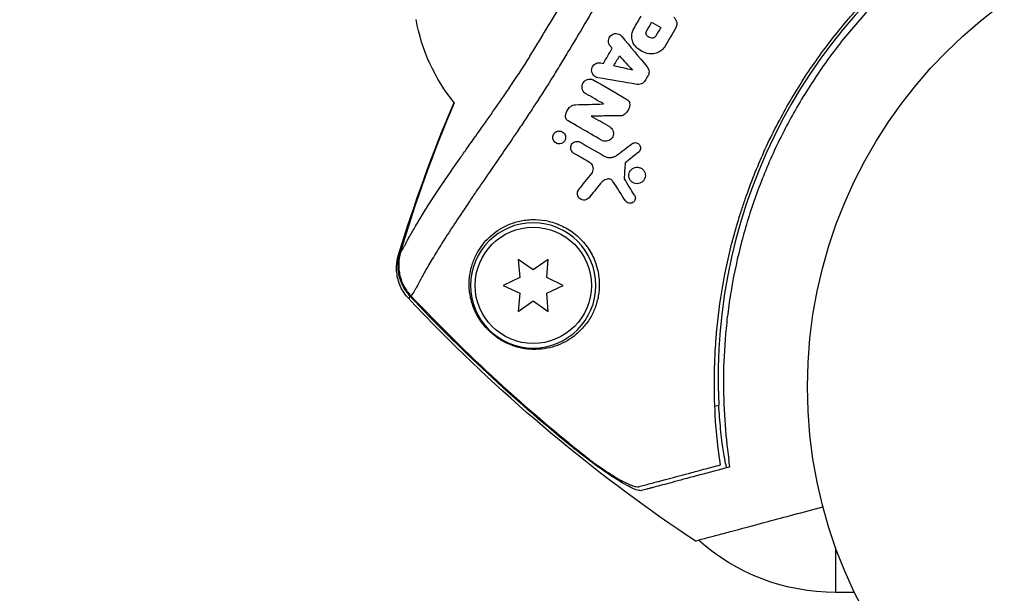
# Model space of a CAD drawing. Units: millimetres. Extents: x -3906 to 3890, y -5282 to 4426.
# Drawn here: x -141 to -31, y -1105 to -1041 of the extents above; entities that cross this region are included whole.
import ezdxf

# ---------------------------------------------------------------- set-up
doc = ezdxf.new("R2010")
doc.units = ezdxf.units.MM
doc.header["$LTSCALE"] = 20
doc.linetypes.add('HIDDEN', pattern=[9.525, 6.35, -3.175])
for name, color, linetype in [('2d', 230, 'Continuous'), ('EN-Free_Space', 10, 'HIDDEN'), ('EN-Free_Space_Hatch', 10, 'HIDDEN')]:
    doc.layers.add(name, color=color, linetype=linetype)

msp = doc.modelspace()

# ---------------------------------------------------------------- hatches: boundary and pattern name
at = {"layer": 'EN-Free_Space_Hatch'}
h = msp.add_hatch(dxfattribs=at)
h.set_pattern_fill('ANSI31', color=256, scale=100)
h.set_pattern_definition([(195, (468.52, -1352.5), (82.175, -306.681), [])])
edge = h.paths.add_edge_path()
edge.add_arc((2365.08, -541), 500, 0, 360)
edge = h.paths.add_edge_path()
edge.add_arc((-857.21, -3648.72), 1000, 150, 330)
edge.add_line((8.82, -4148.72), (1334.55, -1852.5))
edge.add_arc((468.52, -1352.5), 1000, 330, 510)
edge.add_line((-397.51, -852.5), (-1723.23, -3148.72))

# ---------------------------------------------------------------- linework, layer by layer
at = {"layer": '2d'}
for p, q in [((-73.35, -1057.2), (-73.35, -1057.2)), ((-73.39, -1057.73), (-73.39, -1057.73)), ((-85.32, -1067.75), (-85.15, -1069.79)), ((-83.65, -1068.93), (-85.32, -1067.75)), ((-81.97, -1067.75), (-83.65, -1068.93)), ((-82.15, -1069.79), (-81.97, -1067.75)), ((-85.15, -1069.79), (-87, -1070.66)), ((-87, -1070.66), (-85.15, -1071.52)), ((-80.3, -1070.66), (-82.15, -1069.79)), ((-82.15, -1071.52), (-80.3, -1070.66)), ((-85.15, -1071.52), (-85.32, -1073.56)), ((-81.97, -1073.56), (-82.15, -1071.52)), ((-85.32, -1073.56), (-83.65, -1072.38)), ((-83.65, -1072.38), (-81.97, -1073.56)), ((-63.35, -1084.16), (-62.91, -1084.05)), ((-79.57, -1088.51), (-79.43, -1088.47)), ((-49.87, -1099.96), (-49.87, -1105)), ((-47.75, -1105), (-49.87, -1105))]:
    msp.add_line(p, q, dxfattribs=at)
for centre, radius in [((0, -1082), 53), ((-83.65, -1070.66), 6.5)]:
    msp.add_circle(centre, radius, dxfattribs=at)
at = {"layer": '2d', "extrusion": (0, 0, -1)}
msp.add_circle((83.65, -1070.66), 7, dxfattribs=at)
at = {"layer": '2d'}
msp.add_arc((-1.88, -1080.92), 61.11, 120.9648, 182.9363, dxfattribs=at)
at = {"layer": '2d', "extrusion": (0, 0, -1)}
for centre, radius, start, end in [((77.02, -1037.53), 20, 320.591, 350.2082), ((77.02, -1037.53), 20, 308.6553, 308.6555), ((49.87, -1082), 23, 270, 311.7802)]:
    msp.add_arc(centre, radius, start, end, dxfattribs=at)
at = {"layer": '2d'}
for points, knots in [([(-57.46, -1002.8), (-57.52, -1002.92), (-57.59, -1003.07), (-57.72, -1003.32), (-57.77, -1003.41), (-57.84, -1003.55), (-57.87, -1003.6), (-57.93, -1003.7), (-57.96, -1003.76), (-58.15, -1004.05), (-58.33, -1004.33), (-58.75, -1005.02), (-58.99, -1005.42), (-59.52, -1006.34), (-59.81, -1006.85), (-60.42, -1007.98), (-60.75, -1008.59), (-61.43, -1009.9), (-61.79, -1010.6), (-62.35, -1011.73), (-62.54, -1012.11), (-62.94, -1012.91), (-63.14, -1013.32), (-64.16, -1015.41), (-65.02, -1017.22), (-66.39, -1020.1), (-66.87, -1021.09), (-67.62, -1022.62), (-67.87, -1023.14), (-68.39, -1024.19), (-68.65, -1024.72), (-69.46, -1026.31), (-70.01, -1027.38), (-70.86, -1028.98), (-71.16, -1029.52), (-71.74, -1030.59), (-72.04, -1031.13), (-72.93, -1032.75), (-73.53, -1033.83), (-74.45, -1035.46), (-74.76, -1036), (-75.37, -1037.08), (-75.68, -1037.62), (-77.24, -1040.31), (-78.5, -1042.44), (-80.09, -1045.07), (-80.41, -1045.59), (-80.88, -1046.38), (-81.04, -1046.64), (-81.36, -1047.16), (-81.52, -1047.42), (-82.33, -1048.72), (-82.99, -1049.74), (-83.97, -1051.24), (-84.29, -1051.73), (-84.94, -1052.7), (-85.26, -1053.17), (-85.71, -1053.84), (-85.85, -1054.04), (-85.98, -1054.24)], [0.00070321, 0.00070321, 0.00070321, 0.00070321, 0.00446435, 0.00446435, 0.00634492, 0.00634492, 0.0072852, 0.0072852, 0.00822549, 0.00822549, 0.01198662, 0.01198662, 0.01574776, 0.01574776, 0.01950889, 0.01950889, 0.02327003, 0.02327003, 0.02703116, 0.02703116, 0.02891173, 0.02891173, 0.0307923, 0.0307923, 0.03831457, 0.03831457, 0.04207571, 0.04207571, 0.04395628, 0.04395628, 0.04583684, 0.04583684, 0.04959798, 0.04959798, 0.05147855, 0.05147855, 0.05335911, 0.05335911, 0.05712025, 0.05712025, 0.05900082, 0.05900082, 0.06088139, 0.06088139, 0.06840366, 0.06840366, 0.07028423, 0.07028423, 0.07122451, 0.07122451, 0.07216479, 0.07216479, 0.07592593, 0.07592593, 0.0778065, 0.0778065, 0.07968706, 0.07968706, 0.08049626, 0.08049626, 0.08049626, 0.08049626]), ([(-89.74, -1053.48), (-89.64, -1053.33), (-89.53, -1053.19), (-88.87, -1052.25), (-88.3, -1051.44), (-87.42, -1050.18), (-87.12, -1049.75), (-86.52, -1048.88), (-86.22, -1048.43), (-85.32, -1047.07), (-84.71, -1046.14), (-83.98, -1044.95), (-83.83, -1044.72), (-83.54, -1044.24), (-83.39, -1044), (-82.96, -1043.28), (-82.67, -1042.8), (-81.21, -1040.4), (-80.05, -1038.46), (-78.63, -1036), (-78.34, -1035.51), (-77.78, -1034.52), (-77.5, -1034.02), (-76.66, -1032.52), (-76.11, -1031.53), (-75.3, -1030.05), (-75.03, -1029.56), (-74.63, -1028.82), (-74.5, -1028.58), (-74.23, -1028.09), (-74.1, -1027.84), (-73.44, -1026.62), (-72.94, -1025.64), (-71.98, -1023.7), (-71.52, -1022.73), (-70.64, -1020.86), (-70.22, -1019.96), (-69.01, -1017.33), (-68.26, -1015.69), (-67.37, -1013.79), (-67.19, -1013.41), (-66.84, -1012.69), (-66.67, -1012.33), (-66.17, -1011.31), (-65.85, -1010.67), (-65.24, -1009.47), (-64.95, -1008.92), (-64.39, -1007.89), (-64.13, -1007.42), (-63.66, -1006.59), (-63.44, -1006.23), (-63.16, -1005.76), (-63.07, -1005.62), (-62.95, -1005.43), (-62.91, -1005.37), (-62.84, -1005.25), (-62.77, -1005.14), (-62.7, -1005.04), (-62.65, -1004.95), (-62.62, -1004.9), (-62.55, -1004.78), (-62.51, -1004.7), (-62.39, -1004.47), (-62.32, -1004.34), (-62.26, -1004.24)], [0.03449541, 0.03449541, 0.03449541, 0.03449541, 0.03514991, 0.03514991, 0.03859462, 0.03859462, 0.04031697, 0.04031697, 0.04203932, 0.04203932, 0.04548403, 0.04548403, 0.0463452, 0.0463452, 0.04720638, 0.04720638, 0.04892873, 0.04892873, 0.05581814, 0.05581814, 0.05754049, 0.05754049, 0.05926285, 0.05926285, 0.06270755, 0.06270755, 0.0644299, 0.0644299, 0.06529108, 0.06529108, 0.06615226, 0.06615226, 0.06959696, 0.06959696, 0.07304167, 0.07304167, 0.07648637, 0.07648637, 0.08337578, 0.08337578, 0.08509813, 0.08509813, 0.08682049, 0.08682049, 0.09026519, 0.09026519, 0.0937099, 0.0937099, 0.0971546, 0.0971546, 0.10059931, 0.10059931, 0.10232166, 0.10232166, 0.10318283, 0.10318283, 0.10404401, 0.10490519, 0.10490519, 0.10576636, 0.10576636, 0.10748872, 0.10748872, 0.11093342, 0.11093342, 0.11093342, 0.11093342]), ([(-62.74, -1090.73), (-62.94, -1089.34), (-63.11, -1087.88), (-63.34, -1084.84), (-63.4, -1083.27), (-63.4, -1080.83), (-63.39, -1080), (-63.33, -1078.32), (-63.28, -1077.47), (-63.07, -1074.87), (-62.87, -1073.13), (-62.29, -1069.62), (-61.93, -1067.85), (-61.25, -1065.17), (-61, -1064.27), (-60.59, -1062.91), (-60.45, -1062.46), (-60.15, -1061.56), (-60, -1061.11), (-59.21, -1058.87), (-58.5, -1057.11), (-56.93, -1053.67), (-56.06, -1051.99), (-54.64, -1049.52), (-54.15, -1048.71), (-53.13, -1047.1), (-52.6, -1046.31), (-50.94, -1043.96), (-49.78, -1042.46), (-48.25, -1040.67), (-47.95, -1040.31), (-47.32, -1039.61), (-47.01, -1039.27), (-46.05, -1038.24), (-45.4, -1037.58), (-43.42, -1035.63), (-42.06, -1034.41), (-40.3, -1032.96), (-39.94, -1032.67), (-39.23, -1032.11), (-38.88, -1031.84), (-37.81, -1031.04), (-37.1, -1030.52), (-35.5, -1029.42), (-34.62, -1028.84), (-33.73, -1028.3)], [0.06748992, 0.06748992, 0.06748992, 0.06748992, 0.07316895, 0.07316895, 0.07884797, 0.07884797, 0.08168748, 0.08168748, 0.08452699, 0.08452699, 0.09020602, 0.09020602, 0.09588504, 0.09588504, 0.09872455, 0.09872455, 0.10014431, 0.10014431, 0.10156406, 0.10156406, 0.10724309, 0.10724309, 0.11292211, 0.11292211, 0.11576162, 0.11576162, 0.11860113, 0.11860113, 0.12428016, 0.12428016, 0.12569991, 0.12569991, 0.12711967, 0.12711967, 0.12995918, 0.12995918, 0.1356382, 0.1356382, 0.13705796, 0.13705796, 0.13847771, 0.13847771, 0.14131723, 0.14131723, 0.14484186, 0.14484186, 0.14484186, 0.14484186]), ([(-32.68, -1028.84), (-33.15, -1029.12), (-33.61, -1029.41), (-34.77, -1030.15), (-35.47, -1030.62), (-37.55, -1032.07), (-38.91, -1033.11), (-41.58, -1035.32), (-42.88, -1036.5), (-44.79, -1038.39), (-45.42, -1039.04), (-46.66, -1040.37), (-47.28, -1041.06), (-49.06, -1043.16), (-50.18, -1044.61), (-52.28, -1047.6), (-53.26, -1049.14), (-54.18, -1050.72), (-55.09, -1052.3), (-55.93, -1053.92), (-57.48, -1057.26), (-58.17, -1058.95), (-59.08, -1061.5), (-59.37, -1062.35), (-59.9, -1064.07), (-60.14, -1064.93), (-60.82, -1067.51), (-61.19, -1069.24), (-61.64, -1071.83), (-61.77, -1072.7), (-61.99, -1074.41), (-62.08, -1075.26), (-62.3, -1077.77), (-62.38, -1079.41), (-62.4, -1082.61), (-62.36, -1084.18), (-62.15, -1087.23), (-62, -1088.69), (-61.8, -1090.08)], [0.07150819, 0.07150819, 0.07150819, 0.07150819, 0.07335077, 0.07335077, 0.07608729, 0.07608729, 0.08156034, 0.08156034, 0.08703339, 0.08703339, 0.08976991, 0.08976991, 0.09250644, 0.09250644, 0.09797948, 0.09797948, 0.10345253, 0.10345253, 0.10345253, 0.10889446, 0.10889446, 0.11433638, 0.11433638, 0.11705734, 0.11705734, 0.1197783, 0.1197783, 0.12522023, 0.12522023, 0.12794119, 0.12794119, 0.13066215, 0.13066215, 0.13610407, 0.13610407, 0.14154599, 0.14154599, 0.14698792, 0.14698792, 0.14698792, 0.14698792]), ([(-67.94, -1040.66), (-67.86, -1040.73), (-67.79, -1040.81), (-67.74, -1040.9), (-67.68, -1041), (-67.64, -1041.1), (-67.62, -1041.21), (-67.6, -1041.31), (-67.6, -1041.42), (-67.62, -1041.53), (-67.64, -1041.64), (-67.68, -1041.75), (-67.73, -1041.85)], [0, 0, 0, 0, 0.246671, 0.246671, 0.246671, 0.49349, 0.49349, 0.49349, 0.737941, 0.737941, 0.737941, 1, 1, 1, 1]), ([(-72.14, -1044.02), (-72.27, -1043.89), (-72.39, -1043.73), (-72.47, -1043.56), (-72.56, -1043.38), (-72.61, -1043.19), (-72.63, -1043), (-72.66, -1042.81), (-72.65, -1042.61), (-72.6, -1042.42), (-72.57, -1042.26), (-72.5, -1042.09), (-72.42, -1041.95)], [0, 0, 0, 0, 0.258648, 0.258648, 0.258648, 0.517518, 0.517518, 0.517518, 0.773158, 0.773158, 0.773158, 1, 1, 1, 1]), ([(-75.02, -1043.91), (-75.09, -1043.84), (-75.14, -1043.76), (-75.18, -1043.67), (-75.22, -1043.58), (-75.24, -1043.49), (-75.25, -1043.39), (-75.25, -1043.3), (-75.24, -1043.2), (-75.22, -1043.11), (-75.19, -1043.02), (-75.15, -1042.94), (-75.1, -1042.86), (-75.05, -1042.78), (-74.98, -1042.72), (-74.91, -1042.66), (-74.84, -1042.6), (-74.75, -1042.56), (-74.66, -1042.53), (-74.57, -1042.5), (-74.48, -1042.49), (-74.38, -1042.49), (-74.29, -1042.49), (-74.19, -1042.51), (-74.1, -1042.55), (-74.01, -1042.58), (-73.93, -1042.63), (-73.85, -1042.69), (-73.82, -1042.73), (-73.78, -1042.76), (-73.75, -1042.8)], [0, 0, 0, 0, 0.105164, 0.105164, 0.105164, 0.210438, 0.210438, 0.210438, 0.314158, 0.314158, 0.314158, 0.416676, 0.416676, 0.416676, 0.519359, 0.519359, 0.519359, 0.62341, 0.62341, 0.62341, 0.729502, 0.729502, 0.729502, 0.837552, 0.837552, 0.837552, 0.946692, 0.946692, 0.946692, 1, 1, 1, 1]), ([(-70.98, -1042.67), (-71.02, -1042.61), (-71.05, -1042.53), (-71.06, -1042.38), (-71.04, -1042.3), (-71, -1042.23)], [0, 0, 0, 0, 0.5, 0.5, 1, 1, 1, 1]), ([(-69.99, -1042.82), (-70.03, -1042.89), (-70.09, -1042.94), (-70.23, -1043.01), (-70.31, -1043.03), (-70.39, -1043.02)], [0, 0, 0, 0, 0.5, 0.5, 1, 1, 1, 1]), ([(-68.91, -1043.89), (-69.01, -1044.06), (-69.14, -1044.22), (-69.28, -1044.34), (-69.43, -1044.47), (-69.6, -1044.57), (-69.77, -1044.64), (-69.95, -1044.71), (-70.15, -1044.76), (-70.34, -1044.77), (-70.46, -1044.77), (-70.59, -1044.77), (-70.71, -1044.75)], [0, 0, 0, 0, 0.273714, 0.273714, 0.273714, 0.547212, 0.547212, 0.547212, 0.824023, 0.824023, 0.824023, 1, 1, 1, 1]), ([(-76.42, -1047.43), (-76.52, -1047.41), (-76.61, -1047.38), (-76.7, -1047.33), (-76.78, -1047.28), (-76.86, -1047.22), (-76.92, -1047.15), (-76.98, -1047.07), (-77.03, -1046.99), (-77.07, -1046.9), (-77.1, -1046.81), (-77.12, -1046.72), (-77.13, -1046.62), (-77.13, -1046.53), (-77.12, -1046.44), (-77.09, -1046.35), (-77.06, -1046.26), (-77.02, -1046.17), (-76.97, -1046.1), (-76.92, -1046.02), (-76.85, -1045.96), (-76.77, -1045.9), (-76.7, -1045.85), (-76.61, -1045.81), (-76.52, -1045.78), (-76.43, -1045.75), (-76.33, -1045.74), (-76.24, -1045.75), (-76.19, -1045.75), (-76.14, -1045.76), (-76.1, -1045.77)], [0, 0, 0, 0, 0.108682, 0.108682, 0.108682, 0.217498, 0.217498, 0.217498, 0.324222, 0.324222, 0.324222, 0.427887, 0.427887, 0.427887, 0.529598, 0.529598, 0.529598, 0.63117, 0.63117, 0.63117, 0.734291, 0.734291, 0.734291, 0.839964, 0.839964, 0.839964, 0.948211, 0.948211, 0.948211, 1, 1, 1, 1]), ([(-70.91, -1046.22), (-70.85, -1046.3), (-70.8, -1046.38), (-70.77, -1046.47), (-70.73, -1046.56), (-70.72, -1046.66), (-70.71, -1046.76), (-70.71, -1046.85), (-70.73, -1046.95), (-70.75, -1047.04), (-70.77, -1047.1), (-70.8, -1047.16), (-70.83, -1047.21)], [0, 0, 0, 0, 0.276581, 0.276581, 0.276581, 0.553414, 0.553414, 0.553414, 0.826722, 0.826722, 0.826722, 1, 1, 1, 1]), ([(-77.76, -1049.22), (-77.85, -1049.18), (-77.92, -1049.11), (-77.99, -1049.04), (-78.05, -1048.96), (-78.1, -1048.88), (-78.14, -1048.79), (-78.18, -1048.7), (-78.2, -1048.6), (-78.2, -1048.5), (-78.21, -1048.41), (-78.19, -1048.31), (-78.17, -1048.22), (-78.14, -1048.13), (-78.1, -1048.04), (-78.04, -1047.96), (-77.99, -1047.88), (-77.92, -1047.81), (-77.84, -1047.75), (-77.76, -1047.7), (-77.67, -1047.65), (-77.58, -1047.62), (-77.48, -1047.59), (-77.38, -1047.58), (-77.28, -1047.58), (-77.18, -1047.59), (-77.08, -1047.61), (-76.98, -1047.65), (-76.95, -1047.67), (-76.92, -1047.68), (-76.88, -1047.7)], [0, 0, 0, 0, 0.106364, 0.106364, 0.106364, 0.2129, 0.2129, 0.2129, 0.31701, 0.31701, 0.31701, 0.419371, 0.419371, 0.419371, 0.522234, 0.522234, 0.522234, 0.627444, 0.627444, 0.627444, 0.735858, 0.735858, 0.735858, 0.847107, 0.847107, 0.847107, 0.959682, 0.959682, 0.959682, 1, 1, 1, 1]), ([(-71.14, -1047.75), (-71.19, -1047.83), (-71.25, -1047.91), (-71.33, -1047.97), (-71.4, -1048.04), (-71.48, -1048.09), (-71.57, -1048.12), (-71.66, -1048.16), (-71.76, -1048.18), (-71.86, -1048.18), (-71.92, -1048.18), (-71.98, -1048.18), (-72.04, -1048.17)], [0, 0, 0, 0, 0.274951, 0.274951, 0.274951, 0.549596, 0.549596, 0.549596, 0.828827, 0.828827, 0.828827, 1, 1, 1, 1]), ([(-73.22, -1049.82), (-73.15, -1049.85), (-73.09, -1049.91), (-73.04, -1049.97), (-72.98, -1050.03), (-72.94, -1050.1), (-72.91, -1050.17), (-72.88, -1050.25), (-72.87, -1050.33), (-72.86, -1050.41), (-72.86, -1050.47), (-72.87, -1050.52), (-72.88, -1050.58)], [0, 0, 0, 0, 0.271118, 0.271118, 0.271118, 0.542588, 0.542588, 0.542588, 0.809043, 0.809043, 0.809043, 1, 1, 1, 1]), ([(-80.04, -1051.66), (-80.02, -1051.48), (-79.97, -1051.31), (-79.89, -1051.16), (-79.81, -1051), (-79.71, -1050.86), (-79.59, -1050.74), (-79.57, -1050.72), (-79.55, -1050.7), (-79.53, -1050.69)], [0, 0, 0, 0, 0.46368, 0.46368, 0.46368, 0.926315, 0.926315, 0.926315, 1, 1, 1, 1]), ([(-79.53, -1050.69), (-79.44, -1050.61), (-79.35, -1050.55), (-79.24, -1050.51), (-79.14, -1050.47), (-79.03, -1050.45), (-78.93, -1050.45)], [0, 0, 0, 0, 0.508333, 0.508333, 0.508333, 1, 1, 1, 1]), ([(-72.88, -1050.58), (-72.91, -1050.77), (-72.98, -1050.95), (-73.08, -1051.11), (-73.17, -1051.26), (-73.29, -1051.4), (-73.42, -1051.52)], [0, 0, 0, 0, 0.51389, 0.51389, 0.51389, 1, 1, 1, 1]), ([(-79.74, -1052.26), (-79.8, -1052.23), (-79.85, -1052.19), (-79.89, -1052.14), (-79.94, -1052.09), (-79.97, -1052.03), (-80, -1051.97), (-80.03, -1051.91), (-80.04, -1051.84), (-80.05, -1051.78), (-80.05, -1051.74), (-80.05, -1051.7), (-80.04, -1051.66)], [0, 0, 0, 0, 0.279599, 0.279599, 0.279599, 0.559794, 0.559794, 0.559794, 0.83227, 0.83227, 0.83227, 1, 1, 1, 1]), ([(-73.42, -1051.52), (-73.48, -1051.57), (-73.54, -1051.61), (-73.62, -1051.64), (-73.69, -1051.67), (-73.78, -1051.69), (-73.86, -1051.69)], [0, 0, 0, 0, 0.481546, 0.481546, 0.481546, 1, 1, 1, 1]), ([(-75.13, -1052.9), (-75.04, -1052.94), (-74.97, -1053.01), (-74.9, -1053.08), (-74.84, -1053.15), (-74.79, -1053.24), (-74.75, -1053.33), (-74.72, -1053.42), (-74.69, -1053.51), (-74.69, -1053.61), (-74.68, -1053.7), (-74.69, -1053.8), (-74.72, -1053.89), (-74.74, -1053.98), (-74.78, -1054.07), (-74.83, -1054.14), (-74.89, -1054.22), (-74.96, -1054.3), (-75.03, -1054.35), (-75.11, -1054.42), (-75.2, -1054.46), (-75.3, -1054.49), (-75.39, -1054.53), (-75.5, -1054.54), (-75.6, -1054.54), (-75.7, -1054.53), (-75.81, -1054.51), (-75.91, -1054.47), (-75.94, -1054.46), (-75.97, -1054.44), (-76.01, -1054.42)], [0, 0, 0, 0, 0.103912, 0.103912, 0.103912, 0.207998, 0.207998, 0.207998, 0.30972, 0.30972, 0.30972, 0.410183, 0.410183, 0.410183, 0.512178, 0.512178, 0.512178, 0.618119, 0.618119, 0.618119, 0.729071, 0.729071, 0.729071, 0.8439, 0.8439, 0.8439, 0.959158, 0.959158, 0.959158, 1, 1, 1, 1]), ([(-98.48, -1066.96), (-98.41, -1066.86), (-98.33, -1066.73), (-98.2, -1066.52), (-98.15, -1066.44), (-98.08, -1066.31), (-98.05, -1066.27), (-98, -1066.18), (-97.97, -1066.12), (-97.91, -1066.01), (-97.88, -1065.96), (-97.82, -1065.83), (-97.79, -1065.77), (-97.68, -1065.57), (-97.6, -1065.42), (-97.34, -1064.94), (-97.13, -1064.58), (-96.65, -1063.76), (-96.38, -1063.3), (-95.77, -1062.31), (-95.44, -1061.78), (-94.35, -1060.09), (-93.5, -1058.84), (-92.31, -1057.12), (-92.06, -1056.77), (-91.56, -1056.05), (-91.31, -1055.69), (-90.62, -1054.72), (-90.19, -1054.11), (-89.74, -1053.48)], [0.00070286, 0.00070286, 0.00070286, 0.00070286, 0.00414756, 0.00414756, 0.00586992, 0.00586992, 0.00673109, 0.00673109, 0.00759227, 0.00759227, 0.00845345, 0.00845345, 0.00931462, 0.00931462, 0.01103697, 0.01103697, 0.01448168, 0.01448168, 0.01792638, 0.01792638, 0.02137109, 0.02137109, 0.0282605, 0.0282605, 0.02998285, 0.02998285, 0.03170521, 0.03170521, 0.03449541, 0.03449541, 0.03449541, 0.03449541]), ([(-85.98, -1054.24), (-86.47, -1054.96), (-86.95, -1055.67), (-88.03, -1057.24), (-88.61, -1058.09), (-89.46, -1059.33), (-89.74, -1059.73), (-90.29, -1060.53), (-90.55, -1060.93), (-91.85, -1062.85), (-92.77, -1064.24), (-93.76, -1065.79), (-93.95, -1066.1), (-94.32, -1066.68), (-94.49, -1066.97), (-94.99, -1067.79), (-95.29, -1068.29), (-95.81, -1069.2), (-96.04, -1069.6), (-96.42, -1070.31), (-96.58, -1070.62), (-96.74, -1070.92), (-96.77, -1070.98), (-96.83, -1071.09), (-96.86, -1071.13), (-96.94, -1071.27), (-97, -1071.36), (-97.15, -1071.59), (-97.24, -1071.73), (-97.32, -1071.83)], [0.08049626, 0.08049626, 0.08049626, 0.08049626, 0.0834482, 0.0834482, 0.08720934, 0.08720934, 0.0890899, 0.0890899, 0.09097047, 0.09097047, 0.09849274, 0.09849274, 0.10037331, 0.10037331, 0.10225388, 0.10225388, 0.10601502, 0.10601502, 0.10977615, 0.10977615, 0.11353729, 0.11353729, 0.11447757, 0.11447757, 0.11541785, 0.11541785, 0.11729842, 0.11729842, 0.12105956, 0.12105956, 0.12105956, 0.12105956]), ([(-80.13, -1054.47), (-80.17, -1054.54), (-80.23, -1054.61), (-80.29, -1054.67), (-80.36, -1054.72), (-80.43, -1054.76), (-80.51, -1054.79), (-80.59, -1054.82), (-80.68, -1054.83), (-80.77, -1054.83), (-80.86, -1054.83), (-80.95, -1054.81), (-81.03, -1054.77), (-81.11, -1054.74), (-81.18, -1054.69), (-81.25, -1054.63), (-81.3, -1054.58), (-81.35, -1054.51), (-81.39, -1054.44), (-81.42, -1054.37), (-81.45, -1054.3), (-81.46, -1054.23), (-81.47, -1054.16), (-81.47, -1054.08), (-81.46, -1054.01), (-81.45, -1053.93), (-81.43, -1053.86), (-81.4, -1053.79), (-81.39, -1053.78), (-81.38, -1053.77), (-81.37, -1053.75)], [0, 0, 0, 0, 0.0586363, 0.0586363, 0.0586363, 0.1171291, 0.1171291, 0.1171291, 0.1778767, 0.1778767, 0.1778767, 0.237926, 0.237926, 0.237926, 0.293833, 0.293833, 0.293833, 0.3446659, 0.3446659, 0.3446659, 0.3923746, 0.3923746, 0.3923746, 0.4398959, 0.4398959, 0.4398959, 0.4896906, 0.4896906, 0.4896906, 0.5, 0.5, 0.5, 0.5]), ([(-81.37, -1053.75), (-81.34, -1053.7), (-81.3, -1053.65), (-81.26, -1053.6), (-81.2, -1053.54), (-81.13, -1053.49), (-81.06, -1053.46), (-80.98, -1053.42), (-80.89, -1053.4), (-80.8, -1053.39), (-80.72, -1053.38), (-80.63, -1053.39), (-80.54, -1053.42), (-80.46, -1053.44), (-80.38, -1053.48), (-80.31, -1053.54), (-80.25, -1053.59), (-80.19, -1053.65), (-80.15, -1053.72), (-80.1, -1053.78), (-80.07, -1053.85), (-80.05, -1053.93), (-80.03, -1054), (-80.03, -1054.08), (-80.03, -1054.15), (-80.03, -1054.22), (-80.05, -1054.3), (-80.08, -1054.37), (-80.09, -1054.4), (-80.11, -1054.44), (-80.13, -1054.47)], [0.5, 0.5, 0.5, 0.5, 0.5432307, 0.5432307, 0.5432307, 0.6006687, 0.6006687, 0.6006687, 0.6605816, 0.6605816, 0.6605816, 0.7202845, 0.7202845, 0.7202845, 0.7770424, 0.7770424, 0.7770424, 0.8295797, 0.8295797, 0.8295797, 0.8786538, 0.8786538, 0.8786538, 0.9263425, 0.9263425, 0.9263425, 0.9750012, 0.9750012, 0.9750012, 1, 1, 1, 1]), ([(-79.44, -1055.46), (-79.45, -1055.42), (-79.46, -1055.38), (-79.46, -1055.34), (-79.47, -1055.26), (-79.47, -1055.19), (-79.45, -1055.12), (-79.43, -1055.04), (-79.41, -1054.97), (-79.37, -1054.9), (-79.33, -1054.83), (-79.28, -1054.77), (-79.22, -1054.72), (-79.15, -1054.66), (-79.08, -1054.62), (-79, -1054.59), (-78.92, -1054.56), (-78.83, -1054.55), (-78.74, -1054.55), (-78.65, -1054.55), (-78.57, -1054.56), (-78.48, -1054.6), (-78.45, -1054.61), (-78.42, -1054.62), (-78.39, -1054.64)], [0.2388574, 0.2388574, 0.2388574, 0.2388574, 0.2920511, 0.2920511, 0.2920511, 0.3886381, 0.3886381, 0.3886381, 0.4903933, 0.4903933, 0.4903933, 0.5995344, 0.5995344, 0.5995344, 0.7155866, 0.7155866, 0.7155866, 0.8351397, 0.8351397, 0.8351397, 0.952914, 0.952914, 0.952914, 1, 1, 1, 1]), ([(-72.62, -1054.81), (-72.57, -1054.77), (-72.5, -1054.74), (-72.44, -1054.72), (-72.37, -1054.7), (-72.3, -1054.69), (-72.23, -1054.69), (-72.16, -1054.69), (-72.09, -1054.71), (-72.02, -1054.74), (-71.96, -1054.76), (-71.9, -1054.8), (-71.85, -1054.85), (-71.8, -1054.9), (-71.75, -1054.95), (-71.72, -1055.01), (-71.69, -1055.07), (-71.67, -1055.14), (-71.66, -1055.2), (-71.65, -1055.27), (-71.65, -1055.33), (-71.66, -1055.4), (-71.67, -1055.46), (-71.7, -1055.53), (-71.73, -1055.58), (-71.76, -1055.64), (-71.8, -1055.69), (-71.85, -1055.74), (-71.86, -1055.75), (-71.87, -1055.76), (-71.88, -1055.77)], [0, 0, 0, 0, 0.113586, 0.113586, 0.113586, 0.227174, 0.227174, 0.227174, 0.340557, 0.340557, 0.340557, 0.451502, 0.451502, 0.451502, 0.558772, 0.558772, 0.558772, 0.662678, 0.662678, 0.662678, 0.764908, 0.764908, 0.764908, 0.867823, 0.867823, 0.867823, 0.973606, 0.973606, 0.973606, 1, 1, 1, 1]), ([(-79.11, -1055.89), (-79.17, -1055.85), (-79.23, -1055.8), (-79.28, -1055.75), (-79.33, -1055.69), (-79.38, -1055.62), (-79.41, -1055.55), (-79.42, -1055.52), (-79.43, -1055.49), (-79.44, -1055.46)], [0, 0, 0, 0, 0.0980813, 0.0980813, 0.0980813, 0.1963798, 0.1963798, 0.1963798, 0.2388574, 0.2388574, 0.2388574, 0.2388574]), ([(-75.71, -1056.19), (-75.59, -1056.26), (-75.45, -1056.31), (-75.31, -1056.34), (-75.17, -1056.36), (-75.02, -1056.36), (-74.88, -1056.34), (-74.84, -1056.33), (-74.81, -1056.33), (-74.77, -1056.32)], [0, 0, 0, 0, 0.2882103, 0.2882103, 0.2882103, 0.5756273, 0.5756273, 0.5756273, 0.6516332, 0.6516332, 0.6516332, 0.6516332]), ([(-74.77, -1056.32), (-74.66, -1056.29), (-74.56, -1056.25), (-74.46, -1056.2), (-74.41, -1056.17), (-74.36, -1056.13), (-74.31, -1056.1)], [0.6516332, 0.6516332, 0.6516332, 0.6516332, 0.8753149, 0.8753149, 0.8753149, 1, 1, 1, 1]), ([(-77.11, -1058.13), (-77.06, -1058.06), (-77.01, -1057.98), (-76.98, -1057.89), (-76.95, -1057.8), (-76.93, -1057.7), (-76.93, -1057.6), (-76.94, -1057.51), (-76.95, -1057.42), (-76.99, -1057.33), (-77.02, -1057.25), (-77.06, -1057.17), (-77.12, -1057.1), (-77.17, -1057.04), (-77.23, -1056.98), (-77.3, -1056.93), (-77.32, -1056.92), (-77.33, -1056.91), (-77.35, -1056.91)], [0, 0, 0, 0, 0.207094, 0.207094, 0.207094, 0.415145, 0.415145, 0.415145, 0.609014, 0.609014, 0.609014, 0.789326, 0.789326, 0.789326, 0.96572, 0.96572, 0.96572, 1, 1, 1, 1]), ([(-72.85, -1057.9), (-72.81, -1057.83), (-72.76, -1057.77), (-72.71, -1057.72), (-72.63, -1057.64), (-72.54, -1057.58), (-72.45, -1057.53), (-72.35, -1057.48), (-72.24, -1057.45), (-72.14, -1057.44), (-72.03, -1057.43), (-71.91, -1057.44), (-71.81, -1057.47), (-71.7, -1057.49), (-71.6, -1057.54), (-71.51, -1057.6), (-71.43, -1057.66), (-71.35, -1057.74), (-71.29, -1057.82), (-71.23, -1057.91), (-71.19, -1058), (-71.16, -1058.1), (-71.13, -1058.19), (-71.12, -1058.29), (-71.12, -1058.39), (-71.12, -1058.49), (-71.14, -1058.59), (-71.18, -1058.68), (-71.19, -1058.73), (-71.22, -1058.78), (-71.24, -1058.82)], [0.5, 0.5, 0.5, 0.5, 0.5411806, 0.5411806, 0.5411806, 0.5974045, 0.5974045, 0.5974045, 0.6551416, 0.6551416, 0.6551416, 0.7126772, 0.7126772, 0.7126772, 0.7684106, 0.7684106, 0.7684106, 0.8215547, 0.8215547, 0.8215547, 0.8724088, 0.8724088, 0.8724088, 0.9221368, 0.9221368, 0.9221368, 0.9722887, 0.9722887, 0.9722887, 1, 1, 1, 1]), ([(-71.24, -1058.82), (-71.3, -1058.92), (-71.37, -1059), (-71.45, -1059.07), (-71.53, -1059.14), (-71.63, -1059.19), (-71.73, -1059.23), (-71.83, -1059.27), (-71.94, -1059.29), (-72.05, -1059.28), (-72.16, -1059.28), (-72.27, -1059.26), (-72.38, -1059.22), (-72.48, -1059.18), (-72.57, -1059.13), (-72.65, -1059.06), (-72.73, -1058.99), (-72.8, -1058.91), (-72.85, -1058.82), (-72.9, -1058.73), (-72.93, -1058.64), (-72.95, -1058.54), (-72.97, -1058.45), (-72.97, -1058.35), (-72.96, -1058.25), (-72.95, -1058.15), (-72.92, -1058.05), (-72.88, -1057.97), (-72.87, -1057.95), (-72.86, -1057.92), (-72.85, -1057.9)], [0, 0, 0, 0, 0.0570028, 0.0570028, 0.0570028, 0.1139046, 0.1139046, 0.1139046, 0.1723215, 0.1723215, 0.1723215, 0.2303829, 0.2303829, 0.2303829, 0.2857351, 0.2857351, 0.2857351, 0.3375994, 0.3375994, 0.3375994, 0.3871795, 0.3871795, 0.3871795, 0.4365554, 0.4365554, 0.4365554, 0.4875513, 0.4875513, 0.4875513, 0.5, 0.5, 0.5, 0.5]), ([(-75.39, -1058.77), (-75.56, -1058.82), (-75.73, -1058.9), (-75.87, -1059.01), (-75.97, -1059.08), (-76.05, -1059.17), (-76.13, -1059.26)], [0, 0, 0, 0, 0.598432, 0.598432, 0.598432, 1, 1, 1, 1]), ([(-74.74, -1059.02), (-74.77, -1058.97), (-74.81, -1058.92), (-74.86, -1058.88), (-74.91, -1058.84), (-74.96, -1058.81), (-75.02, -1058.79), (-75.08, -1058.76), (-75.14, -1058.75), (-75.2, -1058.75), (-75.26, -1058.74), (-75.33, -1058.75), (-75.39, -1058.77)], [0, 0, 0, 0, 0.241708, 0.241708, 0.241708, 0.482845, 0.482845, 0.482845, 0.732579, 0.732579, 0.732579, 1, 1, 1, 1]), ([(-77.42, -1060.85), (-77.48, -1060.92), (-77.55, -1060.98), (-77.63, -1061.03), (-77.71, -1061.07), (-77.8, -1061.1), (-77.89, -1061.12), (-77.98, -1061.13), (-78.08, -1061.12), (-78.17, -1061.1), (-78.26, -1061.08), (-78.34, -1061.04), (-78.41, -1060.98), (-78.48, -1060.94), (-78.54, -1060.88), (-78.58, -1060.81), (-78.63, -1060.75), (-78.66, -1060.69), (-78.68, -1060.62), (-78.7, -1060.55), (-78.72, -1060.48), (-78.72, -1060.41), (-78.72, -1060.33), (-78.71, -1060.26), (-78.69, -1060.19), (-78.67, -1060.11), (-78.63, -1060.04), (-78.59, -1059.98), (-78.58, -1059.96), (-78.57, -1059.95), (-78.56, -1059.94)], [0, 0, 0, 0, 0.12724, 0.12724, 0.12724, 0.25447, 0.25447, 0.25447, 0.381064, 0.381064, 0.381064, 0.496194, 0.496194, 0.496194, 0.596183, 0.596183, 0.596183, 0.686777, 0.686777, 0.686777, 0.776478, 0.776478, 0.776478, 0.872078, 0.872078, 0.872078, 0.977952, 0.977952, 0.977952, 1, 1, 1, 1]), ([(-72.33, -1060.56), (-72.3, -1060.61), (-72.27, -1060.67), (-72.26, -1060.74), (-72.24, -1060.8), (-72.24, -1060.86), (-72.24, -1060.92), (-72.25, -1060.99), (-72.26, -1061.05), (-72.29, -1061.11), (-72.31, -1061.17), (-72.35, -1061.22), (-72.39, -1061.27), (-72.43, -1061.32), (-72.49, -1061.37), (-72.55, -1061.4), (-72.61, -1061.44), (-72.68, -1061.46), (-72.75, -1061.47), (-72.83, -1061.48), (-72.9, -1061.48), (-72.98, -1061.46), (-73.04, -1061.45), (-73.11, -1061.42), (-73.17, -1061.38), (-73.23, -1061.34), (-73.28, -1061.29), (-73.32, -1061.24), (-73.33, -1061.23), (-73.34, -1061.21), (-73.35, -1061.2)], [0, 0, 0, 0, 0.097529, 0.097529, 0.097529, 0.194893, 0.194893, 0.194893, 0.294782, 0.294782, 0.294782, 0.401481, 0.401481, 0.401481, 0.516094, 0.516094, 0.516094, 0.636529, 0.636529, 0.636529, 0.757117, 0.757117, 0.757117, 0.87105, 0.87105, 0.87105, 0.975199, 0.975199, 0.975199, 1, 1, 1, 1]), ([(-77.3, -1074.32), (-77.2, -1074.14), (-77.1, -1073.96), (-76.91, -1073.57), (-76.82, -1073.37), (-76.59, -1072.75), (-76.46, -1072.31), (-76.3, -1071.38), (-76.26, -1070.88), (-76.28, -1070.11), (-76.3, -1069.85), (-76.38, -1069.33), (-76.43, -1069.06), (-76.63, -1068.27), (-76.82, -1067.75), (-77.21, -1067), (-77.36, -1066.75), (-77.68, -1066.27), (-77.85, -1066.05), (-78.23, -1065.62), (-78.42, -1065.41), (-78.85, -1065.02), (-79.07, -1064.84), (-79.52, -1064.51), (-79.76, -1064.36), (-80.24, -1064.09), (-80.49, -1063.97), (-80.99, -1063.76), (-81.24, -1063.67), (-81.75, -1063.52), (-82.01, -1063.46), (-82.77, -1063.32), (-83.27, -1063.28), (-84, -1063.3), (-84.25, -1063.32), (-84.72, -1063.38), (-84.95, -1063.42), (-85.62, -1063.57), (-86.05, -1063.71), (-87.26, -1064.23), (-87.94, -1064.69), (-88.81, -1065.5), (-89.07, -1065.8), (-89.54, -1066.4), (-89.74, -1066.71), (-89.92, -1067.03), (-90.13, -1067.41), (-90.3, -1067.8), (-90.57, -1068.61), (-90.67, -1069.02), (-90.8, -1069.86), (-90.82, -1070.28), (-90.81, -1070.94), (-90.79, -1071.16), (-90.73, -1071.6), (-90.7, -1071.83), (-90.54, -1072.53), (-90.4, -1073), (-90.06, -1073.74), (-89.93, -1073.99), (-89.71, -1074.37), (-89.62, -1074.5), (-89.45, -1074.75), (-89.35, -1074.88), (-89.06, -1075.26), (-88.84, -1075.51), (-88.35, -1075.98), (-88.1, -1076.19), (-87.72, -1076.48), (-87.59, -1076.57), (-87.33, -1076.73), (-87.21, -1076.81), (-86.83, -1077.02), (-86.58, -1077.14), (-85.86, -1077.45), (-85.4, -1077.58), (-84.73, -1077.72), (-84.51, -1077.76), (-84.08, -1077.8), (-83.87, -1077.82), (-83.24, -1077.83), (-82.83, -1077.8), (-82.03, -1077.69), (-81.63, -1077.59), (-80.48, -1077.21), (-79.76, -1076.84), (-78.92, -1076.19), (-78.75, -1076.05), (-78.43, -1075.76), (-78.28, -1075.6), (-77.83, -1075.1), (-77.55, -1074.73), (-77.3, -1074.32)], [0.02951963, 0.02951963, 0.02951963, 0.02951963, 0.03036474, 0.03036474, 0.03120986, 0.03120986, 0.03290009, 0.03290009, 0.03459032, 0.03459032, 0.03543543, 0.03543543, 0.03628055, 0.03628055, 0.03797078, 0.03797078, 0.03881589, 0.03881589, 0.03966101, 0.03966101, 0.04050613, 0.04050613, 0.04135124, 0.04135124, 0.04219636, 0.04219636, 0.04304147, 0.04304147, 0.04388659, 0.04388659, 0.0447317, 0.0447317, 0.04642193, 0.04642193, 0.04726705, 0.04726705, 0.04811216, 0.04811216, 0.04980239, 0.04980239, 0.05318286, 0.05318286, 0.05487309, 0.05487309, 0.05656332, 0.05656332, 0.05656332, 0.05852982, 0.05852982, 0.06049632, 0.06049632, 0.06246282, 0.06246282, 0.06344607, 0.06344607, 0.06442932, 0.06442932, 0.06639582, 0.06639582, 0.06737907, 0.06737907, 0.0678707, 0.0678707, 0.06836232, 0.06836232, 0.06934557, 0.06934557, 0.07032882, 0.07032882, 0.07082045, 0.07082045, 0.07131207, 0.07131207, 0.07229532, 0.07229532, 0.07426183, 0.07426183, 0.07524508, 0.07524508, 0.07622833, 0.07622833, 0.07819483, 0.07819483, 0.08016133, 0.08016133, 0.08409433, 0.08409433, 0.08507758, 0.08507758, 0.08606083, 0.08606083, 0.08802733, 0.08802733, 0.08802733, 0.08802733]), ([(-97.57, -1072.14), (-97.95, -1071.74), (-98.26, -1071.27), (-98.71, -1070.28), (-98.85, -1069.74), (-98.93, -1068.96), (-98.93, -1068.71), (-98.91, -1068.24), (-98.88, -1068.02), (-98.81, -1067.6), (-98.76, -1067.4), (-98.7, -1067.23)], [0, 0, 0, 0, 0.1668288, 0.1668288, 0.333624, 0.333624, 0.4134933, 0.4134933, 0.4879262, 0.4879262, 0.5656759, 0.5656759, 0.5656759, 0.5656759]), ([(-98.58, -1067), (-98.71, -1067.43), (-98.78, -1067.86), (-98.8, -1068.51), (-98.79, -1068.73), (-98.75, -1069.17), (-98.71, -1069.39), (-98.61, -1069.81), (-98.55, -1070.02), (-98.39, -1070.43), (-98.3, -1070.63), (-97.99, -1071.21), (-97.73, -1071.56), (-97.43, -1071.88)], [0, 0, 0, 0, 0.001307184, 0.001307184, 0.001960775, 0.001960775, 0.002614367, 0.002614367, 0.003267959, 0.003267959, 0.003921551, 0.003921551, 0.005228734, 0.005228734, 0.005228734, 0.005228734]), ([(-98.7, -1067.23), (-98.7, -1067.23), (-98.7, -1067.23), (-98.69, -1067.19), (-98.65, -1067.12), (-98.58, -1067)], [0.132578477, 0.132578477, 0.132578477, 0.132578477, 0.132638782, 0.132638782, 0.136917452, 0.136917452, 0.136917452, 0.136917452]), ([(-98.48, -1066.96), (-98.6, -1067.38), (-98.67, -1067.81), (-98.69, -1068.47), (-98.68, -1068.69), (-98.64, -1069.13), (-98.6, -1069.34), (-98.5, -1069.76), (-98.44, -1069.97), (-98.28, -1070.38), (-98.19, -1070.59), (-97.88, -1071.16), (-97.62, -1071.51), (-97.32, -1071.83)], [0, 0, 0, 0, 0.001306463, 0.001306463, 0.001959695, 0.001959695, 0.002612926, 0.002612926, 0.003266158, 0.003266158, 0.003919389, 0.003919389, 0.005225852, 0.005225852, 0.005225852, 0.005225852]), ([(-97.43, -1071.88), (-97.52, -1072.03), (-97.58, -1072.11), (-97.57, -1072.14), (-97.57, -1072.14), (-97.57, -1072.14), (-97.57, -1072.14)], [0, 0, 0, 0, 0.005745318, 0.005745318, 0.005745318, 0.006248812, 0.006248812, 0.006248812, 0.006248812]), ([(-79.57, -1088.51), (-82.73, -1085.94), (-85.8, -1083.26), (-91.75, -1077.71), (-94.64, -1074.84), (-97.43, -1071.88)], [0.01683326, 0.01683326, 0.01683326, 0.01683326, 0.02903503, 0.02903503, 0.0412368, 0.0412368, 0.0412368, 0.0412368]), ([(-97.32, -1071.83), (-94.21, -1075.12), (-90.99, -1078.3), (-84.33, -1084.41), (-80.89, -1087.35), (-77.34, -1090.15)], [0.00034646, 0.00034646, 0.00034646, 0.00034646, 0.01390433, 0.01390433, 0.0274622, 0.0274622, 0.0274622, 0.0274622]), ([(-65.54, -1099.24), (-76.06, -1092.26), (-85.9, -1084.12), (-95.69, -1074.12), (-96.64, -1073.14), (-97.57, -1072.14)], [0, 0, 0, 0, 3.79067, 3.79067, 4.200397, 4.200397, 4.200397, 4.200397]), ([(-62.02, -1091.05), (-62.02, -1091.05), (-62.02, -1091.05), (-62.02, -1091.05), (-62.03, -1091.06), (-62.04, -1091.02), (-62.09, -1090.84), (-62.12, -1090.71), (-62.19, -1090.36), (-62.23, -1090.13), (-62.32, -1089.62), (-62.37, -1089.33), (-62.46, -1088.71), (-62.51, -1088.36), (-62.61, -1087.58), (-62.66, -1087.17), (-62.75, -1086.29), (-62.79, -1085.84), (-62.86, -1084.93), (-62.89, -1084.48), (-62.91, -1084.05)], [42.710173, 42.710173, 42.710173, 42.710173, 42.721735, 42.721735, 42.721735, 44.043288, 44.043288, 45.364841, 45.364841, 46.686393, 46.686393, 48.007946, 48.007946, 49.343611, 49.343611, 50.679275, 50.679275, 52.014939, 52.014939, 53.324454, 53.324454, 53.324454, 53.324454]), ([(-71.54, -1093.61), (-71.65, -1093.63), (-71.8, -1093.62), (-72.21, -1093.5), (-72.46, -1093.4), (-73.01, -1093.13), (-73.32, -1092.96), (-73.99, -1092.57), (-74.34, -1092.35), (-75.08, -1091.87), (-75.47, -1091.61), (-76.26, -1091.05), (-76.66, -1090.76), (-77.48, -1090.15), (-77.9, -1089.84), (-78.74, -1089.18), (-79.16, -1088.85), (-79.57, -1088.51)], [0, 0, 0, 0, 0.00159546, 0.00159546, 0.00319093, 0.00319093, 0.00478639, 0.00478639, 0.00638186, 0.00638186, 0.00797732, 0.00797732, 0.00957279, 0.00957279, 0.01116825, 0.01116825, 0.01276372, 0.01276372, 0.01276372, 0.01276372]), ([(-77.34, -1090.15), (-76.73, -1090.61), (-76.13, -1091.02), (-75.28, -1091.58), (-75, -1091.76), (-74.46, -1092.1), (-74.21, -1092.25), (-73.71, -1092.53), (-73.48, -1092.65), (-73.05, -1092.86), (-72.84, -1092.95), (-72.48, -1093.09), (-72.32, -1093.14), (-72.04, -1093.19), (-71.92, -1093.19), (-71.84, -1093.17)], [0.00402629, 0.00402629, 0.00402629, 0.00402629, 0.006438858, 0.006438858, 0.007645141, 0.007645141, 0.008851425, 0.008851425, 0.010057709, 0.010057709, 0.011263993, 0.011263993, 0.012470277, 0.012470277, 0.01367656, 0.01367656, 0.01367656, 0.01367656]), ([(-71.84, -1093.17), (-71.65, -1093.12), (-71.45, -1093.06), (-71.03, -1092.95), (-70.8, -1092.89), (-70.28, -1092.75), (-69.98, -1092.67), (-69.49, -1092.54), (-69.32, -1092.49), (-68.96, -1092.4), (-68.77, -1092.35), (-67.8, -1092.09), (-66.91, -1091.85), (-65.45, -1091.46), (-64.94, -1091.32), (-63.87, -1091.03), (-63.31, -1090.88), (-62.74, -1090.73)], [0.00809485, 0.00809485, 0.00809485, 0.00809485, 0.01071053, 0.01071053, 0.01332621, 0.01332621, 0.01594188, 0.01594188, 0.01724972, 0.01724972, 0.01855756, 0.01855756, 0.02378892, 0.02378892, 0.02640459, 0.02640459, 0.02902027, 0.02902027, 0.02902027, 0.02902027]), ([(-62.56, -1091.2), (-63.73, -1091.51), (-64.81, -1091.8), (-66.76, -1092.32), (-67.64, -1092.56), (-68.78, -1092.87), (-69.13, -1092.96), (-69.77, -1093.13), (-70.05, -1093.21), (-70.41, -1093.3), (-70.52, -1093.33), (-70.74, -1093.39), (-71.07, -1093.48), (-71.36, -1093.56), (-71.54, -1093.61)], [0.00044761, 0.00044761, 0.00044761, 0.00044761, 0.00583385, 0.00583385, 0.0112201, 0.0112201, 0.01391322, 0.01391322, 0.01660634, 0.01660634, 0.0179529, 0.0179529, 0.01929947, 0.02199259, 0.02199259, 0.02199259, 0.02199259]), ([(-65.54, -1099.24), (-65.54, -1099.24), (-65.51, -1099.24), (-65.3, -1099.18), (-64.98, -1099.09), (-64.19, -1098.88), (-63.82, -1098.79), (-63.22, -1098.62), (-63.04, -1098.57), (-62.56, -1098.45), (-62.23, -1098.36), (-60.52, -1097.9), (-59.09, -1097.52), (-55.61, -1096.58), (-53.55, -1096.03), (-51.27, -1095.42)], [68.15053, 68.15053, 68.15053, 68.15053, 74.539557, 74.539557, 90.05801, 90.05801, 99.886322, 99.886322, 103.926784, 103.926784, 109.747848, 109.747848, 119.486262, 119.486262, 129.803737, 129.803737, 129.803737, 129.803737])]:
    msp.add_open_spline(points, degree=3, knots=knots, dxfattribs=at)
for points in [[(-72.42, -1041.95), (-72.14, -1041.47), (-71.87, -1041), (-71.6, -1040.54)], [(-71, -1042.23), (-70.81, -1041.89), (-70.61, -1041.55), (-70.42, -1041.22)], [(-70.42, -1041.22), (-70.08, -1041.41), (-69.74, -1041.61), (-69.4, -1041.8)], [(-69.4, -1041.8), (-69.6, -1042.14), (-69.79, -1042.48), (-69.99, -1042.82)], [(-67.73, -1041.85), (-68.13, -1042.53), (-68.52, -1043.21), (-68.91, -1043.89)], [(-73.75, -1042.8), (-72.82, -1043.93), (-71.87, -1045.07), (-70.91, -1046.22)], [(-70.39, -1043.02), (-70.62, -1042.99), (-70.84, -1042.86), (-70.98, -1042.67)], [(-75.8, -1045.83), (-75.48, -1045.26), (-75.15, -1044.7), (-74.82, -1044.13)], [(-74.82, -1044.13), (-74.89, -1044.06), (-74.96, -1043.98), (-75.02, -1043.91)], [(-70.71, -1044.75), (-71.25, -1044.66), (-71.75, -1044.41), (-72.14, -1044.02)], [(-74.65, -1046.1), (-74.44, -1045.73), (-74.23, -1045.36), (-74.01, -1044.99)], [(-74.01, -1044.99), (-73.54, -1045.51), (-73.05, -1046.04), (-72.54, -1046.58)], [(-76.1, -1045.77), (-76, -1045.79), (-75.9, -1045.81), (-75.8, -1045.83)], [(-72.54, -1046.58), (-73.25, -1046.42), (-73.95, -1046.26), (-74.65, -1046.1)], [(-76.88, -1047.7), (-75.66, -1048.4), (-74.44, -1049.11), (-73.22, -1049.82)], [(-72.04, -1048.17), (-73.51, -1047.92), (-74.97, -1047.67), (-76.42, -1047.43)], [(-70.83, -1047.21), (-70.93, -1047.39), (-71.04, -1047.57), (-71.14, -1047.75)], [(-75.79, -1050.36), (-76.45, -1049.98), (-77.1, -1049.6), (-77.76, -1049.22)], [(-98.7, -1067.23), (-96.97, -1061.55), (-94.9, -1055.81), (-92.5, -1050.2)], [(-92.49, -1050.2), (-94.84, -1055.68), (-96.87, -1061.28), (-98.58, -1067)], [(-98.48, -1066.96), (-96.78, -1061.25), (-94.77, -1055.66), (-92.45, -1050.19)], [(-78.93, -1050.45), (-77.98, -1050.42), (-76.93, -1050.4), (-75.79, -1050.36)], [(-76, -1051.71), (-76.41, -1051.71), (-76.8, -1051.71), (-77.17, -1051.72)], [(-77.17, -1051.72), (-76.49, -1052.11), (-75.81, -1052.5), (-75.13, -1052.9)], [(-73.86, -1051.69), (-74.62, -1051.69), (-75.33, -1051.7), (-76, -1051.71)], [(-78.34, -1053.07), (-78.81, -1052.8), (-79.27, -1052.53), (-79.74, -1052.26)], [(-78.31, -1053.09), (-78.32, -1053.08), (-78.33, -1053.08), (-78.34, -1053.07)], [(-76.01, -1054.42), (-76.78, -1053.98), (-77.54, -1053.53), (-78.31, -1053.09)], [(-78.39, -1054.64), (-77.5, -1055.16), (-76.61, -1055.67), (-75.71, -1056.19)], [(-74.31, -1056.1), (-73.75, -1055.67), (-73.19, -1055.24), (-72.62, -1054.81)], [(-77.35, -1056.91), (-77.93, -1056.57), (-78.52, -1056.23), (-79.11, -1055.89)], [(-71.88, -1055.77), (-72.26, -1056.06), (-72.63, -1056.35), (-73, -1056.64)], [(-73.46, -1058.75), (-73.42, -1058.14), (-73.38, -1057.52), (-73.33, -1056.91)], [(-73.33, -1056.91), (-73.28, -1056.86), (-73.22, -1056.82), (-73.17, -1056.78)], [(-73, -1056.64), (-73.05, -1056.69), (-73.11, -1056.73), (-73.17, -1056.78)], [(-78.56, -1059.94), (-78.08, -1059.34), (-77.6, -1058.74), (-77.11, -1058.13)], [(-76.13, -1059.26), (-76.57, -1059.8), (-77, -1060.33), (-77.42, -1060.85)], [(-73.35, -1061.2), (-73.81, -1060.47), (-74.27, -1059.75), (-74.74, -1059.02)], [(-72.33, -1060.56), (-72.71, -1059.96), (-73.09, -1059.35), (-73.46, -1058.75)], [(-98.7, -1067.23), (-98.7, -1067.23), (-98.7, -1067.23), (-98.7, -1067.23)], [(-97.57, -1072.14), (-97.57, -1072.14), (-97.57, -1072.14), (-97.57, -1072.14)], [(-61.68, -1090.96), (-61.72, -1090.67), (-61.76, -1090.38), (-61.8, -1090.08)], [(-61.68, -1090.96), (-61.98, -1091.04), (-62.27, -1091.12), (-62.56, -1091.2)]]:
    msp.add_open_spline(points, degree=3, dxfattribs=at)
at = {"layer": 'EN-Free_Space', "flags": 128}
msp.add_lwpolyline([(-1723.23, -3148.72, 1), (8.82, -4148.72), (1334.55, -1852.5, 1), (-397.51, -852.5)], format="xyb", close=True, dxfattribs=at)

doc.saveas('drawing.dxf')
